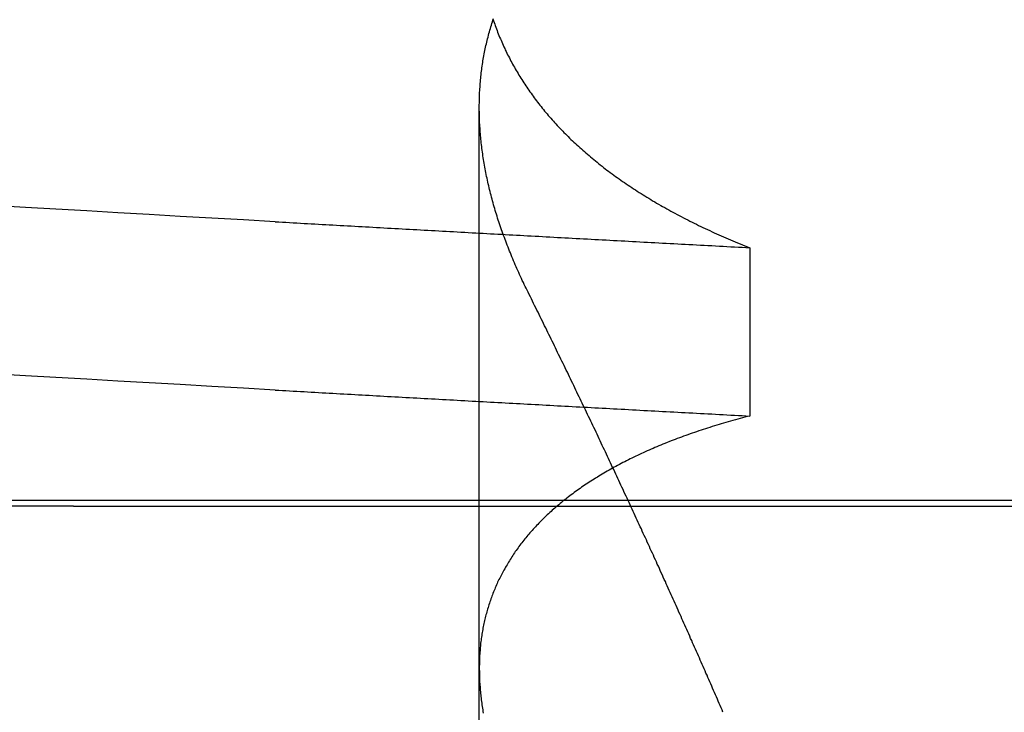
# Model space of a CAD drawing. Extents: x 463 to 1544, y 138 to 1336.
# Drawn here: x 1367 to 1367, y 1245 to 1246 of the extents above; entities that cross this region are included whole.
import ezdxf

# ---------------------------------------------------------------- set-up
doc = ezdxf.new("R2010")
doc.units = 0
doc.header["$LTSCALE"] = 4
doc.linetypes.add('CENTER', pattern=[50.8, 31.75, -6.35, 6.35, -6.35])
doc.linetypes.add('HIDDEN', pattern=[9.525, 6.35, -3.175])
for name, color, linetype in [('AM_0', 7, 'CONTINUOUS'), ('AM_5', 3, 'CONTINUOUS'), ('AM_7', 1, 'CENTER'), ('OBRYS', 7, 'CONTINUOUS'), ('SKRYTÁ__ISO_', 2, 'HIDDEN')]:
    doc.layers.add(name, color=color, linetype=linetype)
doc.styles.get("Standard").update_dxf_attribs({"font": 'simplex.shx', "width": 0.75})
doc.dimstyles.get("Standard").update_dxf_attribs({"dimtxt": 0.18, "dimasz": 0.18, "dimexe": 0.18, "dimexo": 0.0625, "dimgap": 0.09, "dimtad": 0, "dimtih": 1, "dimtoh": 1, "dimzin": 0, "dimcen": 0.09, "dimazin": 3, "dimtfac": 1, "dimtofl": 0, "dimtmove": 0, "dimatfit": 3})

# ---------------------------------------------------------------- blocks, each defined once
blk = doc.blocks.new('A$C4B7440DB')
at = {"layer": 'SKRYTÁ__ISO_'}
for p, q in [((4.5, 20.1157), (4.5, 21.1157)), ((4.5, 20.1157), (4.5, 9.41824)), ((3.8751, 19.80296), (4.80738, 19.80296)), ((4.69922, 19.59453), (4.56946, 19.59453))]:
    blk.add_line(p, q, dxfattribs=at)
for points in [[(4.58949, 19.9602, 0), (4.59088, 19.9847, 0), (4.59226, 20.009, 0), (4.59364, 20.0333, 0), (4.59503, 20.0574, 0), (4.59641, 20.0814, 0), (4.59779, 20.1053, 0), (4.59918, 20.1291, 0), (4.60056, 20.1527, 0), (4.60194, 20.1763, 0)], [(4.71925, 19.9602, 0), (4.72064, 19.9847, 0), (4.72202, 20.009, 0), (4.7234, 20.0333, 0), (4.72479, 20.0574, 0), (4.72617, 20.0814, 0), (4.72755, 20.1053, 0), (4.72894, 20.1291, 0), (4.73032, 20.1527, 0), (4.7317, 20.1763, 0)], [(4.58949, 19.9602, 0), (4.58934, 19.9575, 0), (4.58918, 19.9547, 0), (4.58902, 19.9519, 0), (4.58887, 19.9491, 0), (4.58871, 19.9463, 0), (4.58855, 19.9436, 0), (4.5884, 19.9408, 0), (4.58824, 19.938, 0), (4.58809, 19.9352, 0), (4.58793, 19.9324, 0), (4.58777, 19.9296, 0), (4.58762, 19.9269, 0), (4.58746, 19.9241, 0), (4.5873, 19.9213, 0), (4.58715, 19.9185, 0), (4.58699, 19.9157, 0), (4.58683, 19.9129, 0), (4.58668, 19.9101, 0), (4.58652, 19.9073, 0), (4.58636, 19.9045, 0), (4.58621, 19.9017, 0), (4.58605, 19.8989, 0), (4.5859, 19.8961, 0), (4.58574, 19.8933, 0), (4.58558, 19.8905, 0), (4.58543, 19.8877, 0), (4.58527, 19.8849, 0), (4.58511, 19.8821, 0), (4.58496, 19.8793, 0), (4.5848, 19.8764, 0), (4.58464, 19.8736, 0), (4.58449, 19.8708, 0), (4.58433, 19.868, 0), (4.58417, 19.8652, 0), (4.58402, 19.8624, 0), (4.58386, 19.8595, 0), (4.5837, 19.8567, 0), (4.58355, 19.8539, 0), (4.58339, 19.8511, 0), (4.58323, 19.8482, 0), (4.58308, 19.8454, 0), (4.58292, 19.8426, 0), (4.58277, 19.8398, 0), (4.58261, 19.8369, 0), (4.58245, 19.8341, 0), (4.5823, 19.8313, 0), (4.58214, 19.8284, 0), (4.58198, 19.8256, 0), (4.58183, 19.8228, 0), (4.58167, 19.8199, 0), (4.58151, 19.8171, 0), (4.58136, 19.8142, 0), (4.5812, 19.8114, 0), (4.58104, 19.8085, 0), (4.58089, 19.8057, 0), (4.58073, 19.8029, 0), (4.58057, 19.8, 0), (4.58042, 19.7972, 0), (4.58026, 19.7943, 0), (4.5801, 19.7915, 0), (4.57995, 19.7886, 0), (4.57979, 19.7857, 0), (4.57963, 19.7829, 0), (4.57948, 19.78, 0), (4.57932, 19.7772, 0), (4.57917, 19.7743, 0), (4.57901, 19.7715, 0), (4.57885, 19.7686, 0), (4.5787, 19.7657, 0), (4.57854, 19.7629, 0), (4.57838, 19.76, 0), (4.57823, 19.7571, 0), (4.57807, 19.7543, 0), (4.57791, 19.7514, 0), (4.57776, 19.7485, 0), (4.5776, 19.7456, 0), (4.57744, 19.7428, 0), (4.57729, 19.7399, 0), (4.57713, 19.737, 0), (4.57697, 19.7341, 0), (4.57682, 19.7313, 0), (4.57666, 19.7284, 0), (4.5765, 19.7255, 0), (4.57635, 19.7226, 0), (4.57619, 19.7197, 0), (4.57603, 19.7168, 0), (4.57588, 19.714, 0), (4.57572, 19.7111, 0), (4.57557, 19.7082, 0), (4.57541, 19.7053, 0), (4.57525, 19.7024, 0), (4.5751, 19.6995, 0), (4.57494, 19.6966, 0), (4.57478, 19.6937, 0), (4.57463, 19.6908, 0), (4.57447, 19.6879, 0), (4.57431, 19.685, 0), (4.57416, 19.6821, 0), (4.574, 19.6792, 0), (4.57384, 19.6763, 0), (4.57369, 19.6734, 0), (4.57353, 19.6705, 0), (4.57337, 19.6676, 0), (4.57322, 19.6647, 0), (4.57306, 19.6618, 0), (4.5729, 19.6589, 0), (4.57275, 19.656, 0), (4.57259, 19.6531, 0), (4.57244, 19.6501, 0), (4.57228, 19.6472, 0), (4.57212, 19.6443, 0), (4.57197, 19.6414, 0), (4.57181, 19.6385, 0), (4.57165, 19.6355, 0), (4.5715, 19.6326, 0), (4.57134, 19.6297, 0), (4.57118, 19.6268, 0), (4.57103, 19.6239, 0), (4.57087, 19.6209, 0), (4.57071, 19.618, 0), (4.57056, 19.6151, 0), (4.5704, 19.6121, 0), (4.57025, 19.6092, 0), (4.57009, 19.6063, 0), (4.56993, 19.6033, 0), (4.56978, 19.6004, 0), (4.56962, 19.5975, 0), (4.56946, 19.5945, 0)], [(4.71925, 19.9602, 0), (4.7191, 19.9575, 0), (4.71894, 19.9547, 0), (4.71878, 19.9519, 0), (4.71863, 19.9491, 0), (4.71847, 19.9463, 0), (4.71831, 19.9436, 0), (4.71816, 19.9408, 0), (4.718, 19.938, 0), (4.71784, 19.9352, 0), (4.71769, 19.9324, 0), (4.71753, 19.9296, 0), (4.71738, 19.9269, 0), (4.71722, 19.9241, 0), (4.71706, 19.9213, 0), (4.71691, 19.9185, 0), (4.71675, 19.9157, 0), (4.71659, 19.9129, 0), (4.71644, 19.9101, 0), (4.71628, 19.9073, 0), (4.71612, 19.9045, 0), (4.71597, 19.9017, 0), (4.71581, 19.8989, 0), (4.71565, 19.8961, 0), (4.7155, 19.8933, 0), (4.71534, 19.8905, 0), (4.71519, 19.8877, 0), (4.71503, 19.8849, 0), (4.71487, 19.8821, 0), (4.71472, 19.8793, 0), (4.71456, 19.8764, 0), (4.7144, 19.8736, 0), (4.71425, 19.8708, 0), (4.71409, 19.868, 0), (4.71393, 19.8652, 0), (4.71378, 19.8624, 0), (4.71362, 19.8595, 0), (4.71346, 19.8567, 0), (4.71331, 19.8539, 0), (4.71315, 19.8511, 0), (4.71299, 19.8482, 0), (4.71284, 19.8454, 0), (4.71268, 19.8426, 0), (4.71252, 19.8398, 0), (4.71237, 19.8369, 0), (4.71221, 19.8341, 0), (4.71206, 19.8313, 0), (4.7119, 19.8284, 0), (4.71174, 19.8256, 0), (4.71159, 19.8228, 0), (4.71143, 19.8199, 0), (4.71127, 19.8171, 0), (4.71112, 19.8142, 0), (4.71096, 19.8114, 0), (4.7108, 19.8085, 0), (4.71065, 19.8057, 0), (4.71049, 19.8029, 0), (4.71033, 19.8, 0), (4.71018, 19.7972, 0), (4.71002, 19.7943, 0), (4.70986, 19.7915, 0), (4.70971, 19.7886, 0), (4.70955, 19.7857, 0), (4.70939, 19.7829, 0), (4.70924, 19.78, 0), (4.70908, 19.7772, 0), (4.70892, 19.7743, 0), (4.70877, 19.7715, 0), (4.70861, 19.7686, 0), (4.70846, 19.7657, 0), (4.7083, 19.7629, 0), (4.70814, 19.76, 0), (4.70799, 19.7571, 0), (4.70783, 19.7543, 0), (4.70767, 19.7514, 0), (4.70752, 19.7485, 0), (4.70736, 19.7456, 0), (4.7072, 19.7428, 0), (4.70705, 19.7399, 0), (4.70689, 19.737, 0), (4.70673, 19.7341, 0), (4.70658, 19.7313, 0), (4.70642, 19.7284, 0), (4.70626, 19.7255, 0), (4.70611, 19.7226, 0), (4.70595, 19.7197, 0), (4.70579, 19.7168, 0), (4.70564, 19.714, 0), (4.70548, 19.7111, 0), (4.70532, 19.7082, 0), (4.70517, 19.7053, 0), (4.70501, 19.7024, 0), (4.70486, 19.6995, 0), (4.7047, 19.6966, 0), (4.70454, 19.6937, 0), (4.70439, 19.6908, 0), (4.70423, 19.6879, 0), (4.70407, 19.685, 0), (4.70392, 19.6821, 0), (4.70376, 19.6792, 0), (4.7036, 19.6763, 0), (4.70345, 19.6734, 0), (4.70329, 19.6705, 0), (4.70313, 19.6676, 0), (4.70298, 19.6647, 0), (4.70282, 19.6618, 0), (4.70266, 19.6589, 0), (4.70251, 19.656, 0), (4.70235, 19.6531, 0), (4.70219, 19.6501, 0), (4.70204, 19.6472, 0), (4.70188, 19.6443, 0), (4.70173, 19.6414, 0), (4.70157, 19.6385, 0), (4.70141, 19.6355, 0), (4.70126, 19.6326, 0), (4.7011, 19.6297, 0), (4.70094, 19.6268, 0), (4.70079, 19.6239, 0), (4.70063, 19.6209, 0), (4.70047, 19.618, 0), (4.70032, 19.6151, 0), (4.70016, 19.6121, 0), (4.7, 19.6092, 0), (4.69985, 19.6063, 0), (4.69969, 19.6033, 0), (4.69954, 19.6004, 0), (4.69938, 19.5975, 0), (4.69922, 19.5945, 0)], [(4.56946, 19.5945, 0), (4.56898, 19.5964, 0), (4.5685, 19.5983, 0), (4.56801, 19.6001, 0), (4.56751, 19.602, 0), (4.56702, 19.6038, 0), (4.56652, 19.6056, 0), (4.56601, 19.6075, 0), (4.5655, 19.6093, 0), (4.56499, 19.6111, 0), (4.56447, 19.6129, 0), (4.56395, 19.6147, 0), (4.56342, 19.6165, 0), (4.56289, 19.6182, 0), (4.56236, 19.62, 0), (4.56182, 19.6218, 0), (4.56128, 19.6235, 0), (4.56073, 19.6253, 0), (4.56018, 19.627, 0), (4.55963, 19.6287, 0), (4.55907, 19.6304, 0), (4.55851, 19.6321, 0), (4.55794, 19.6338, 0), (4.55737, 19.6355, 0), (4.5568, 19.6372, 0), (4.55622, 19.6389, 0), (4.55564, 19.6406, 0), (4.55506, 19.6422, 0), (4.55447, 19.6439, 0), (4.55387, 19.6455, 0), (4.55328, 19.6471, 0), (4.55267, 19.6488, 0), (4.55207, 19.6504, 0), (4.55146, 19.652, 0), (4.55085, 19.6536, 0), (4.55023, 19.6552, 0), (4.54961, 19.6568, 0), (4.54898, 19.6583, 0), (4.54836, 19.6599, 0), (4.54772, 19.6615, 0), (4.54709, 19.663, 0), (4.54645, 19.6646, 0), (4.5458, 19.6661, 0), (4.54515, 19.6676, 0), (4.5445, 19.6691, 0), (4.54385, 19.6706, 0), (4.54319, 19.6721, 0), (4.54252, 19.6736, 0), (4.54186, 19.6751, 0), (4.54118, 19.6766, 0), (4.54051, 19.6781, 0), (4.53983, 19.6795, 0), (4.53915, 19.681, 0), (4.53846, 19.6824, 0), (4.53777, 19.6839, 0), (4.53708, 19.6853, 0), (4.53638, 19.6867, 0), (4.53568, 19.6881, 0), (4.53497, 19.6895, 0), (4.53426, 19.6909, 0), (4.53355, 19.6923, 0), (4.53283, 19.6937, 0), (4.53211, 19.695, 0), (4.53139, 19.6964, 0), (4.53066, 19.6977, 0), (4.52993, 19.6991, 0), (4.52919, 19.7004, 0), (4.52845, 19.7017, 0), (4.52771, 19.703, 0), (4.52696, 19.7044, 0), (4.52621, 19.7057, 0), (4.52546, 19.7069, 0), (4.5247, 19.7082, 0), (4.52394, 19.7095, 0), (4.52317, 19.7108, 0), (4.5224, 19.712, 0), (4.52163, 19.7133, 0), (4.52085, 19.7145, 0), (4.52007, 19.7157, 0), (4.51929, 19.717, 0), (4.5185, 19.7182, 0), (4.51771, 19.7194, 0), (4.51691, 19.7206, 0), (4.51611, 19.7218, 0), (4.51531, 19.723, 0), (4.5145, 19.7241, 0), (4.5137, 19.7253, 0), (4.51288, 19.7264, 0), (4.51206, 19.7276, 0), (4.51124, 19.7287, 0), (4.51042, 19.7299, 0), (4.50959, 19.731, 0), (4.50876, 19.7321, 0), (4.50792, 19.7332, 0), (4.50709, 19.7343, 0), (4.50624, 19.7354, 0), (4.5054, 19.7364, 0), (4.50455, 19.7375, 0), (4.5037, 19.7386, 0), (4.50284, 19.7396, 0), (4.50198, 19.7407, 0), (4.50112, 19.7417, 0), (4.50026, 19.7427, 0), (4.49939, 19.7437, 0), (4.49851, 19.7447, 0), (4.49764, 19.7457, 0), (4.49676, 19.7467, 0), (4.49588, 19.7477, 0), (4.49499, 19.7487, 0), (4.4941, 19.7497, 0), (4.49321, 19.7506, 0), (4.49231, 19.7516, 0), (4.49142, 19.7525, 0), (4.49051, 19.7534, 0), (4.48961, 19.7543, 0), (4.4887, 19.7552, 0), (4.48779, 19.7561, 0), (4.48687, 19.757, 0), (4.48595, 19.7579, 0), (4.48503, 19.7588, 0), (4.48411, 19.7597, 0), (4.48318, 19.7605, 0), (4.48225, 19.7614, 0), (4.48131, 19.7622, 0), (4.48037, 19.763, 0), (4.47943, 19.7639, 0), (4.47849, 19.7647, 0), (4.47754, 19.7655, 0), (4.47659, 19.7663, 0), (4.47563, 19.7671, 0), (4.47468, 19.7679, 0), (4.47372, 19.7686, 0), (4.47275, 19.7694, 0), (4.47179, 19.7701, 0), (4.47081, 19.7709, 0), (4.46984, 19.7716, 0), (4.46887, 19.7724, 0), (4.46789, 19.7731, 0), (4.4669, 19.7738, 0), (4.46592, 19.7745, 0), (4.46493, 19.7752, 0), (4.46394, 19.7759, 0), (4.46294, 19.7765, 0), (4.46194, 19.7772, 0), (4.46094, 19.7779, 0), (4.45994, 19.7785, 0), (4.45893, 19.7792, 0), (4.45792, 19.7798, 0), (4.4569, 19.7804, 0), (4.45589, 19.781, 0), (4.45487, 19.7816, 0), (4.45384, 19.7822, 0), (4.45282, 19.7828, 0), (4.45179, 19.7834, 0), (4.45076, 19.784, 0), (4.44972, 19.7846, 0), (4.44868, 19.7851, 0), (4.44764, 19.7857, 0), (4.4466, 19.7862, 0), (4.44555, 19.7867, 0), (4.4445, 19.7872, 0), (4.44345, 19.7878, 0), (4.44239, 19.7883, 0), (4.44133, 19.7888, 0), (4.44027, 19.7892, 0), (4.43921, 19.7897, 0), (4.43814, 19.7902, 0), (4.43707, 19.7907, 0), (4.436, 19.7911, 0), (4.43492, 19.7915, 0), (4.43384, 19.792, 0), (4.43276, 19.7924, 0), (4.43168, 19.7928, 0), (4.43059, 19.7932, 0), (4.4295, 19.7936, 0), (4.42841, 19.794, 0), (4.42732, 19.7944, 0), (4.42622, 19.7948, 0), (4.42512, 19.7952, 0), (4.42402, 19.7955, 0), (4.42291, 19.7959, 0), (4.4218, 19.7962, 0), (4.42069, 19.7965, 0), (4.41958, 19.7969, 0), (4.41846, 19.7972, 0), (4.41734, 19.7975, 0), (4.41622, 19.7978, 0), (4.4151, 19.7981, 0), (4.41397, 19.7984, 0), (4.41284, 19.7986, 0), (4.41171, 19.7989, 0), (4.41057, 19.7991, 0), (4.40944, 19.7994, 0), (4.4083, 19.7996, 0), (4.40715, 19.7999, 0), (4.40601, 19.8001, 0), (4.40486, 19.8003, 0), (4.40371, 19.8005, 0), (4.40256, 19.8007, 0), (4.4014, 19.8009, 0), (4.40024, 19.8011, 0), (4.39908, 19.8013, 0), (4.39792, 19.8014, 0), (4.39675, 19.8016, 0), (4.39559, 19.8017, 0), (4.39442, 19.8019, 0), (4.39324, 19.802, 0), (4.39207, 19.8021, 0), (4.39089, 19.8022, 0), (4.38971, 19.8023, 0), (4.38852, 19.8024, 0), (4.38734, 19.8025, 0), (4.38615, 19.8026, 0), (4.38496, 19.8027, 0), (4.38377, 19.8027, 0), (4.38257, 19.8028, 0), (4.38137, 19.8028, 0), (4.38017, 19.8029, 0), (4.37897, 19.8029, 0), (4.37776, 19.8029, 0), (4.37655, 19.803, 0), (4.37534, 19.803, 0), (4.37413, 19.803, 0), (4.37292, 19.8029, 0), (4.3717, 19.8029, 0), (4.37048, 19.8029, 0), (4.36925, 19.8029, 0), (4.36803, 19.8028, 0), (4.3668, 19.8028, 0), (4.36557, 19.8027, 0), (4.36434, 19.8027, 0), (4.36311, 19.8026, 0), (4.36187, 19.8025, 0), (4.36063, 19.8024, 0), (4.35939, 19.8023, 0), (4.35815, 19.8022, 0), (4.3569, 19.8021, 0), (4.35565, 19.802, 0), (4.3544, 19.8018, 0), (4.35315, 19.8017, 0), (4.35189, 19.8015, 0), (4.35063, 19.8014, 0), (4.34937, 19.8012, 0), (4.34811, 19.8011, 0), (4.34685, 19.8009, 0), (4.34558, 19.8007, 0), (4.34431, 19.8005, 0), (4.34304, 19.8003, 0), (4.34177, 19.8001, 0), (4.34049, 19.7999, 0)], [(4.66485, 19.7653, 0), (4.66637, 19.7661, 0), (4.6679, 19.7668, 0), (4.66942, 19.7676, 0), (4.67094, 19.7683, 0), (4.67247, 19.769, 0), (4.67399, 19.7698, 0), (4.67551, 19.7705, 0), (4.67702, 19.7712, 0), (4.67854, 19.7719, 0), (4.68006, 19.7726, 0), (4.68157, 19.7732, 0), (4.68309, 19.7739, 0), (4.6846, 19.7746, 0), (4.68611, 19.7752, 0), (4.68762, 19.7759, 0), (4.68913, 19.7765, 0), (4.69064, 19.7772, 0), (4.69214, 19.7778, 0), (4.69365, 19.7784, 0), (4.69515, 19.779, 0), (4.69665, 19.7796, 0), (4.69816, 19.7802, 0), (4.69966, 19.7808, 0), (4.70115, 19.7814, 0), (4.70265, 19.782, 0), (4.70415, 19.7825, 0), (4.70564, 19.7831, 0), (4.70714, 19.7836, 0), (4.70863, 19.7842, 0), (4.71012, 19.7847, 0), (4.71161, 19.7853, 0), (4.7131, 19.7858, 0), (4.71459, 19.7863, 0), (4.71607, 19.7868, 0), (4.71756, 19.7873, 0), (4.71904, 19.7878, 0), (4.72052, 19.7883, 0), (4.722, 19.7888, 0), (4.72348, 19.7892, 0), (4.72496, 19.7897, 0), (4.72643, 19.7901, 0), (4.72791, 19.7906, 0), (4.72938, 19.791, 0), (4.73085, 19.7914, 0), (4.73232, 19.7919, 0), (4.73379, 19.7923, 0), (4.73526, 19.7927, 0), (4.73673, 19.7931, 0), (4.73819, 19.7935, 0), (4.73965, 19.7939, 0), (4.74112, 19.7942, 0), (4.74258, 19.7946, 0), (4.74404, 19.795, 0), (4.74549, 19.7953, 0), (4.74695, 19.7957, 0), (4.7484, 19.796, 0), (4.74986, 19.7963, 0), (4.75131, 19.7966, 0), (4.75276, 19.797, 0), (4.75421, 19.7973, 0), (4.75565, 19.7976, 0), (4.7571, 19.7979, 0), (4.75854, 19.7981, 0), (4.75998, 19.7984, 0), (4.76142, 19.7987, 0), (4.76286, 19.7989, 0), (4.7643, 19.7992, 0), (4.76574, 19.7994, 0), (4.76717, 19.7997, 0), (4.7686, 19.7999, 0), (4.77003, 19.8001, 0), (4.77146, 19.8003, 0), (4.77289, 19.8005, 0), (4.77432, 19.8007, 0), (4.77574, 19.8009, 0), (4.77716, 19.8011, 0), (4.77859, 19.8012, 0), (4.78001, 19.8014, 0), (4.78142, 19.8016, 0), (4.78284, 19.8017, 0), (4.78425, 19.8018, 0), (4.78566, 19.802, 0), (4.78707, 19.8021, 0), (4.78848, 19.8022, 0), (4.78989, 19.8023, 0), (4.79129, 19.8024, 0), (4.7927, 19.8025, 0), (4.7941, 19.8026, 0), (4.7955, 19.8027, 0), (4.7969, 19.8027, 0), (4.79829, 19.8028, 0), (4.79968, 19.8028, 0), (4.80108, 19.8029, 0), (4.80247, 19.8029, 0), (4.80385, 19.8029, 0), (4.80524, 19.803, 0), (4.80662, 19.803, 0), (4.80801, 19.803, 0), (4.80939, 19.803, 0), (4.81077, 19.8029, 0), (4.81214, 19.8029, 0), (4.81352, 19.8029, 0), (4.81489, 19.8028, 0), (4.81626, 19.8028, 0), (4.81763, 19.8027, 0), (4.81899, 19.8027, 0), (4.82036, 19.8026, 0), (4.82172, 19.8025, 0), (4.82308, 19.8024, 0), (4.82444, 19.8023, 0), (4.8258, 19.8022, 0), (4.82715, 19.8021, 0), (4.82851, 19.802, 0), (4.82986, 19.8018, 0), (4.8312, 19.8017, 0), (4.83255, 19.8016, 0), (4.8339, 19.8014, 0), (4.83524, 19.8012, 0), (4.83658, 19.8011, 0), (4.83792, 19.8009, 0), (4.83925, 19.8007, 0), (4.84059, 19.8005, 0), (4.84192, 19.8003, 0), (4.84325, 19.8001, 0), (4.84458, 19.7999, 0), (4.8459, 19.7996, 0), (4.84722, 19.7994, 0), (4.84855, 19.7991, 0), (4.84987, 19.7989, 0), (4.85118, 19.7986, 0), (4.8525, 19.7983, 0), (4.85381, 19.7981, 0), (4.85512, 19.7978, 0), (4.85643, 19.7975, 0), (4.85774, 19.7972, 0), (4.85904, 19.7969, 0), (4.86034, 19.7965, 0), (4.86164, 19.7962, 0), (4.86294, 19.7959, 0), (4.86423, 19.7955, 0), (4.86553, 19.7952, 0), (4.86682, 19.7948, 0), (4.86811, 19.7944, 0), (4.86939, 19.794, 0), (4.87068, 19.7936, 0), (4.87196, 19.7932, 0), (4.87324, 19.7928, 0), (4.87452, 19.7924, 0), (4.87579, 19.792, 0)], [(4.87548, 19.7924, 0), (4.87421, 19.792, 0), (4.87294, 19.7916, 0), (4.87167, 19.7911, 0), (4.8704, 19.7907, 0), (4.86913, 19.7902, 0), (4.86787, 19.7897, 0), (4.86661, 19.7893, 0), (4.86535, 19.7888, 0), (4.86409, 19.7883, 0), (4.86284, 19.7878, 0), (4.86159, 19.7873, 0), (4.86034, 19.7867, 0), (4.85909, 19.7862, 0), (4.85785, 19.7857, 0), (4.8566, 19.7851, 0), (4.85536, 19.7846, 0), (4.85413, 19.784, 0), (4.85289, 19.7834, 0), (4.85166, 19.7829, 0), (4.85043, 19.7823, 0), (4.84921, 19.7817, 0), (4.84798, 19.7811, 0), (4.84676, 19.7805, 0), (4.84554, 19.7798, 0), (4.84433, 19.7792, 0), (4.84311, 19.7786, 0), (4.8419, 19.7779, 0), (4.84069, 19.7773, 0), (4.83949, 19.7766, 0), (4.83828, 19.7759, 0), (4.83708, 19.7752, 0), (4.83589, 19.7745, 0), (4.83469, 19.7738, 0), (4.8335, 19.7731, 0), (4.83231, 19.7724, 0), (4.83112, 19.7717, 0), (4.82994, 19.771, 0), (4.82876, 19.7702, 0), (4.82758, 19.7695, 0), (4.8264, 19.7687, 0), (4.82523, 19.7679, 0), (4.82406, 19.7672, 0), (4.82289, 19.7664, 0), (4.82172, 19.7656, 0), (4.82056, 19.7648, 0), (4.8194, 19.764, 0), (4.81824, 19.7631, 0), (4.81709, 19.7623, 0), (4.81594, 19.7615, 0), (4.81479, 19.7606, 0), (4.81364, 19.7598, 0), (4.8125, 19.7589, 0), (4.81136, 19.758, 0), (4.81022, 19.7572, 0), (4.80909, 19.7563, 0), (4.80796, 19.7554, 0), (4.80683, 19.7545, 0), (4.8057, 19.7535, 0), (4.80458, 19.7526, 0), (4.80346, 19.7517, 0), (4.80234, 19.7507, 0), (4.80122, 19.7498, 0), (4.80011, 19.7488, 0), (4.799, 19.7479, 0), (4.7979, 19.7469, 0), (4.79679, 19.7459, 0), (4.79569, 19.7449, 0), (4.7946, 19.7439, 0), (4.7935, 19.7429, 0), (4.79241, 19.7419, 0), (4.79132, 19.7408, 0), (4.79024, 19.7398, 0), (4.78915, 19.7387, 0), (4.78807, 19.7377, 0), (4.787, 19.7366, 0), (4.78592, 19.7355, 0), (4.78485, 19.7345, 0), (4.78378, 19.7334, 0), (4.78272, 19.7323, 0), (4.78166, 19.7312, 0), (4.7806, 19.73, 0), (4.77954, 19.7289, 0), (4.77849, 19.7278, 0), (4.77744, 19.7266, 0), (4.77639, 19.7255, 0), (4.77535, 19.7243, 0), (4.77431, 19.7231, 0), (4.77328, 19.722, 0), (4.77224, 19.7208, 0), (4.77121, 19.7196, 0), (4.77019, 19.7184, 0), (4.76916, 19.7172, 0), (4.76814, 19.7159, 0), (4.76713, 19.7147, 0), (4.76611, 19.7135, 0), (4.7651, 19.7122, 0), (4.7641, 19.711, 0), (4.76309, 19.7097, 0), (4.76209, 19.7084, 0), (4.7611, 19.7072, 0), (4.7601, 19.7059, 0), (4.75911, 19.7046, 0), (4.75813, 19.7033, 0), (4.75714, 19.702, 0), (4.75616, 19.7006, 0), (4.75519, 19.6993, 0), (4.75421, 19.698, 0), (4.75324, 19.6966, 0), (4.75228, 19.6953, 0), (4.75131, 19.6939, 0), (4.75035, 19.6925, 0), (4.7494, 19.6911, 0), (4.74844, 19.6897, 0), (4.74749, 19.6883, 0), (4.74655, 19.6869, 0), (4.74561, 19.6855, 0), (4.74467, 19.6841, 0), (4.74373, 19.6826, 0), (4.7428, 19.6812, 0), (4.74187, 19.6798, 0), (4.74094, 19.6783, 0), (4.74002, 19.6768, 0), (4.7391, 19.6754, 0), (4.73819, 19.6739, 0), (4.73728, 19.6724, 0), (4.73637, 19.6709, 0), (4.73546, 19.6694, 0), (4.73456, 19.6678, 0), (4.73367, 19.6663, 0), (4.73277, 19.6648, 0), (4.73188, 19.6632, 0), (4.73099, 19.6617, 0), (4.73011, 19.6601, 0), (4.72923, 19.6585, 0), (4.72835, 19.657, 0), (4.72748, 19.6554, 0), (4.72661, 19.6538, 0), (4.72575, 19.6522, 0), (4.72488, 19.6506, 0), (4.72403, 19.649, 0), (4.72317, 19.6473, 0), (4.72232, 19.6457, 0), (4.72147, 19.644, 0), (4.72063, 19.6424, 0), (4.71979, 19.6407, 0), (4.71895, 19.639, 0), (4.71812, 19.6374, 0), (4.71729, 19.6357, 0), (4.71646, 19.634, 0), (4.71564, 19.6323, 0), (4.71482, 19.6306, 0), (4.71401, 19.6288, 0), (4.71319, 19.6271, 0), (4.71239, 19.6254, 0), (4.71158, 19.6236, 0), (4.71078, 19.6219, 0), (4.70999, 19.6201, 0), (4.70919, 19.6183, 0), (4.7084, 19.6166, 0), (4.70762, 19.6148, 0), (4.70684, 19.613, 0), (4.70606, 19.6112, 0), (4.70528, 19.6093, 0), (4.70451, 19.6075, 0), (4.70375, 19.6057, 0), (4.70298, 19.6039, 0), (4.70222, 19.602, 0), (4.70147, 19.6002, 0), (4.70072, 19.5983, 0), (4.69997, 19.5964, 0), (4.69922, 19.5945, 0)], [(4.34118, 19.6152, 0), (4.34284, 19.6159, 0), (4.34451, 19.6166, 0), (4.34618, 19.6174, 0), (4.34785, 19.6181, 0), (4.34952, 19.6188, 0), (4.35119, 19.6195, 0), (4.35286, 19.6202, 0), (4.35453, 19.621, 0), (4.3562, 19.6217, 0), (4.35787, 19.6224, 0), (4.35954, 19.6232, 0), (4.36121, 19.6239, 0), (4.36289, 19.6246, 0), (4.36456, 19.6253, 0), (4.36623, 19.6261, 0), (4.3679, 19.6268, 0), (4.36958, 19.6275, 0), (4.37125, 19.6283, 0), (4.37292, 19.629, 0), (4.3746, 19.6297, 0), (4.37627, 19.6305, 0), (4.37795, 19.6312, 0), (4.37962, 19.6319, 0), (4.3813, 19.6327, 0), (4.38297, 19.6334, 0), (4.38465, 19.6341, 0), (4.38633, 19.6349, 0), (4.388, 19.6356, 0), (4.38968, 19.6364, 0), (4.39136, 19.6371, 0), (4.39304, 19.6378, 0), (4.39471, 19.6386, 0), (4.39639, 19.6393, 0), (4.39807, 19.6401, 0), (4.39975, 19.6408, 0), (4.40143, 19.6416, 0), (4.40311, 19.6423, 0), (4.40479, 19.6431, 0), (4.40647, 19.6438, 0), (4.40815, 19.6446, 0), (4.40983, 19.6453, 0), (4.41151, 19.646, 0), (4.41319, 19.6468, 0), (4.41487, 19.6475, 0), (4.41656, 19.6483, 0), (4.41824, 19.6491, 0), (4.41992, 19.6498, 0), (4.4216, 19.6506, 0), (4.42329, 19.6513, 0), (4.42497, 19.6521, 0), (4.42665, 19.6528, 0), (4.42834, 19.6536, 0), (4.43002, 19.6543, 0), (4.43171, 19.6551, 0), (4.43339, 19.6558, 0), (4.43508, 19.6566, 0), (4.43676, 19.6574, 0), (4.43845, 19.6581, 0), (4.44013, 19.6589, 0), (4.44182, 19.6596, 0), (4.44351, 19.6604, 0), (4.44519, 19.6612, 0), (4.44688, 19.6619, 0), (4.44857, 19.6627, 0), (4.45025, 19.6635, 0), (4.45194, 19.6642, 0), (4.45363, 19.665, 0), (4.45532, 19.6658, 0), (4.45701, 19.6665, 0), (4.4587, 19.6673, 0), (4.46038, 19.6681, 0), (4.46207, 19.6688, 0), (4.46376, 19.6696, 0), (4.46545, 19.6704, 0), (4.46714, 19.6712, 0), (4.46883, 19.6719, 0), (4.47052, 19.6727, 0), (4.47222, 19.6735, 0), (4.47391, 19.6742, 0), (4.4756, 19.675, 0), (4.47729, 19.6758, 0), (4.47898, 19.6766, 0), (4.48067, 19.6774, 0), (4.48237, 19.6781, 0), (4.48406, 19.6789, 0), (4.48575, 19.6797, 0), (4.48744, 19.6805, 0), (4.48914, 19.6812, 0), (4.49083, 19.682, 0), (4.49253, 19.6828, 0), (4.49422, 19.6836, 0), (4.49591, 19.6844, 0), (4.49761, 19.6852, 0), (4.4993, 19.6859, 0), (4.501, 19.6867, 0), (4.50269, 19.6875, 0), (4.50439, 19.6883, 0), (4.50608, 19.6891, 0), (4.50778, 19.6899, 0), (4.50948, 19.6907, 0), (4.51117, 19.6915, 0), (4.51287, 19.6922, 0), (4.51457, 19.693, 0), (4.51627, 19.6938, 0), (4.51796, 19.6946, 0), (4.51966, 19.6954, 0), (4.52136, 19.6962, 0), (4.52306, 19.697, 0), (4.52476, 19.6978, 0), (4.52645, 19.6986, 0), (4.52815, 19.6994, 0), (4.52985, 19.7002, 0), (4.53155, 19.701, 0), (4.53325, 19.7018, 0), (4.53495, 19.7026, 0), (4.53665, 19.7034, 0), (4.53835, 19.7042, 0), (4.54006, 19.705, 0), (4.54176, 19.7058, 0), (4.54346, 19.7066, 0), (4.54516, 19.7074, 0), (4.54686, 19.7082, 0), (4.54856, 19.709, 0), (4.55027, 19.7098, 0), (4.55197, 19.7106, 0), (4.55367, 19.7114, 0), (4.55538, 19.7122, 0), (4.55708, 19.713, 0), (4.55878, 19.7138, 0), (4.56049, 19.7147, 0), (4.56219, 19.7155, 0), (4.5639, 19.7163, 0), (4.5656, 19.7171, 0), (4.5673, 19.7179, 0), (4.56901, 19.7187, 0), (4.57072, 19.7195, 0), (4.57242, 19.7203, 0), (4.57413, 19.7212, 0), (4.57583, 19.722, 0), (4.57754, 19.7228, 0), (4.57925, 19.7236, 0), (4.58095, 19.7244, 0), (4.58266, 19.7252, 0), (4.58437, 19.7261, 0), (4.58607, 19.7269, 0), (4.58778, 19.7277, 0), (4.58949, 19.7285, 0), (4.5912, 19.7294, 0), (4.59291, 19.7302, 0), (4.59461, 19.731, 0), (4.59632, 19.7318, 0), (4.59803, 19.7326, 0), (4.59974, 19.7335, 0), (4.60145, 19.7343, 0), (4.60316, 19.7351, 0), (4.60487, 19.736, 0), (4.60658, 19.7368, 0), (4.60829, 19.7376, 0), (4.61, 19.7384, 0), (4.61171, 19.7393, 0), (4.61342, 19.7401, 0), (4.61513, 19.7409, 0), (4.61685, 19.7418, 0), (4.61856, 19.7426, 0), (4.62027, 19.7434, 0), (4.62198, 19.7443, 0), (4.62369, 19.7451, 0), (4.62541, 19.7459, 0), (4.62712, 19.7468, 0), (4.62883, 19.7476, 0), (4.63054, 19.7484, 0), (4.63226, 19.7493, 0), (4.63397, 19.7501, 0), (4.63568, 19.751, 0), (4.6374, 19.7518, 0), (4.63911, 19.7526, 0), (4.64083, 19.7535, 0), (4.64254, 19.7543, 0), (4.64426, 19.7552, 0), (4.64597, 19.756, 0), (4.64769, 19.7569, 0), (4.6494, 19.7577, 0), (4.65112, 19.7586, 0), (4.65283, 19.7594, 0), (4.65455, 19.7603, 0), (4.65626, 19.7611, 0), (4.65798, 19.7619, 0), (4.6597, 19.7628, 0), (4.66141, 19.7636, 0), (4.66313, 19.7645, 0), (4.66485, 19.7653, 0)]]:
    blk.add_polyline3d(points, dxfattribs=at)
blk = doc.blocks.new('A$C07E735F5')
at = {"layer": 'OBRYS', "rotation": 90}
blk.add_blockref('A$C4B7440DB', (34.36798, 71.0436), dxfattribs=at)
blk = doc.blocks.new('*U85')
at = {"layer": 'AM_5', "color": 3, "width": 0.75}
blk.add_text('60', height=17.5, rotation=90, dxfattribs=at).set_placement((1531.38422, 1258.00858))
blk = doc.blocks.new('*D74')
at = {"layer": 'AM_5'}
for p, q in [((1015.62339, 1294.18958), (1543.88422, 1294.18958)), ((1538.88422, 1276.68958), (1538.88422, 1253.35907)), ((1131.42116, 1235.85907), (1543.88422, 1235.85907))]:
    blk.add_line(p, q, dxfattribs=at)
for points in [[(1535.96756, 1276.68958), (1541.80089, 1276.68958), (1538.88422, 1294.18958)], [(1535.96756, 1253.35907), (1541.80089, 1253.35907), (1538.88422, 1235.85907)]]:
    blk.add_solid(points, dxfattribs=at)
at = {"layer": 'AM_7'}
blk.add_blockref('*U85', (0, 0), dxfattribs=at)

msp = doc.modelspace()

# ---------------------------------------------------------------- linework, layer by layer
at = {"layer": 'AM_0'}
msp.add_line((1420.79759, 1245.54051, -1099.02236), (611.79759, 1245.54051, -1099.02236), dxfattribs=at)

# ---------------------------------------------------------------- block references
msp.add_blockref('A$C07E735F5', (1352.29758, 1169.99263, -1099.02236), dxfattribs=at)

# ---------------------------------------------------------------- dimensions: what is measured, and where the dimension line sits
at = {"layer": 'AM_5'}
dim = msp.add_linear_dim(base=(1538.88422, 1235.85907, -1099.04467), p1=(1015.62339, 1294.18958, -1099.04467), p2=(1131.42116, 1235.85907, -1103.67375), angle=90, text='{\\Fsimplex|c238;60}', dimstyle='Standard', override={"dimtol": 0, "dimlim": 0, "dimtp": 0, "dimtm": 0, "dimtfac": 1, "dimtdec": 2, "dimtolj": 1, "dimtzin": 8}, dxfattribs=at)
dim.commit()
dim.dimension.update_dxf_attribs({"geometry": '*D74', "text_midpoint": (1538.88422, 1268.63358, -1099.04467), "dimtype": 128})

doc.saveas('drawing.dxf')
